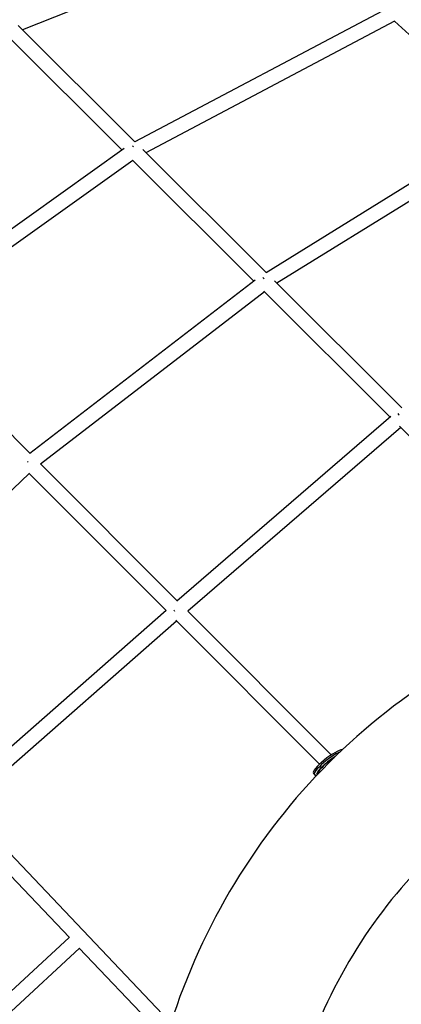
# Model space of a CAD drawing. Units: millimetres. Extents: x -10809 to 6347, y -9291 to 6341.
# Drawn here: x 1806 to 2271, y -2477 to -1279 of the extents above; entities that cross this region are included whole.
import ezdxf

# ---------------------------------------------------------------- set-up
doc = ezdxf.new("R2010")
doc.units = ezdxf.units.MM
doc.layers.add('BSF_2D', color=7, linetype='Continuous')

# ---------------------------------------------------------------- blocks, each defined once
blk = doc.blocks.new('Berliner_Shout-11_SON458A_2D_Block')
at = {"layer": 'BSF_2D'}
for p, q in [((2133.9, -1162.1), (1809.7, -1290.9)), ((2255.4, -1264), (1946.7, -1427.3)), ((2262.9, -1280.4), (1960.1, -1440.6)), ((2399.2, -1405.5), (2262.6, -1280.2)), ((1946.8, -1427.3), (1804.5, -1285.7)), ((1931.2, -1437.2), (1792.3, -1298.9)), ((2404.3, -1402.4), (2106.4, -1586.4)), ((2412.9, -1418.2), (2119.7, -1599.3)), ((1933.8, -1435.4), (1650.1, -1637.4)), ((2106.6, -1586.3), (1956.2, -1436.6)), ((1944.2, -1450.1), (1663, -1650.3)), ((2091.6, -1596.8), (1943.8, -1449.7)), ((2093.1, -1595.7), (1818.8, -1806.5)), ((2271.9, -1750.8), (2116.7, -1596.4)), ((2104.5, -1609.6), (1831.9, -1819.2)), ((2257.7, -1762), (2103.7, -1608.8)), ((1819.1, -1806.3), (1662, -1649.3)), ((2258.2, -1761.5), (1997.6, -1986.2)), ((2270.5, -1774.7), (2011.1, -1998.3)), ((2485.5, -1988.6), (2269, -1773.3)), ((1998.3, -1985.6), (1831.6, -1818.8)), ((1818.1, -1830.8), (1573.9, -2061.2)), ((1984.7, -1997.4), (1817.7, -1830.4)), ((1984.7, -1997.4), (1727.6, -2223.2)), ((2185.8, -2173.1), (2011, -1998.3)), ((1997.4, -2010.2), (1739.7, -2236.5)), ((2171.6, -2184.4), (1996.5, -2009.2)), ((2164, -2195.6), (2165.2, -2197.1)), ((2164, -2195.6), (2165.2, -2197.1)), ((2168.2, -2197.8), (2166.2, -2197.6)), ((2168.2, -2197.8), (2166.2, -2197.6)), ((2169.6, -2196.2), (2169.7, -2196.3)), ((2169.6, -2196.2), (2169.7, -2196.3)), ((1740.3, -2236.1), (1987.7, -2496.2)), ((1727, -2248.2), (1866.9, -2395.3)), ((1621, -2622.5), (1866.7, -2395.1)), ((1632.2, -2636.6), (1879.1, -2408.1)), ((1879, -2408.1), (1979.1, -2513.3))]:
    blk.add_line(p, q, dxfattribs=at)
at = {"layer": 'BSF_2D', "extrusion": (0, 0, -1)}
for centre, major_axis, ratio, start_param, end_param in [((1945.1, -1438.3), (4.73, -7.68), 0.308899, 3.967429, 4.223793), ((2105.3, -1597.7), (5.12, -7.42), 0.149831, 3.962382, 4.271987)]:
    blk.add_ellipse(centre, major_axis=major_axis, ratio=ratio, start_param=start_param, end_param=end_param, dxfattribs=at)
at = {"layer": 'BSF_2D'}
for centre, major_axis, ratio, start_param, end_param in [((2270.9, -1762.5), (5.53, -7.11), 0.028891, 3.9582, 4.319954), ((1818.3, -1818.3), (5.85, -6.86), 0.056302, -1.922756, -1.793086), ((1997.8, -1997.8), (5.91, -6.79), 0.271602, 4.387117, 4.515542), ((2182.2, -2181.5), (18.2, 14.1), 0.203969, 0.239939, 3.141593), ((2182.2, -2181.5), (18.2, 14.1), 0.203969, 0.239939, 3.141593), ((2183.4, -2183.1), (18.2, 14.1), 0.203969, 0.617312, 3.351479), ((2183.4, -2183.1), (18.2, 14.1), 0.203969, 0.617312, 3.351479), ((2184.6, -2184.6), (16.6, 12.9), 0.203969, 1.065626, 3.238857), ((2184.6, -2184.6), (16.6, 12.9), 0.203969, 1.065626, 3.238857), ((2184.6, -2184.6), (15, 11.6), 0.203969, 1.132033, 3.141593), ((2184.6, -2184.6), (15, 11.6), 0.203969, 1.132033, 3.141593)]:
    blk.add_ellipse(centre, major_axis=major_axis, ratio=ratio, start_param=start_param, end_param=end_param, dxfattribs=at)
for points in [[(2593.5, -1965.7), (2530.5, -1978.5), (2469.7, -1998.1), (2355.2, -2050.2), (2301.5, -2082.8), (2203.6, -2159.4), (2159.4, -2203.6), (2082.8, -2301.5), (2050.2, -2355.2), (1998.1, -2469.7), (1978.5, -2530.5), (1965.7, -2593.5)], [(2627.1, -2130.6), (2576.1, -2141), (2527.5, -2156.7), (2436.8, -2198), (2394.6, -2223.6), (2318, -2283.6), (2283.6, -2318), (2223.6, -2394.6), (2198, -2436.8), (2156.7, -2527.5), (2141, -2576.1), (2130.6, -2627.1)]]:
    blk.add_open_spline(points, degree=3, knots=[1.069821, 1.069821, 1.069821, 1.069821, 1.270211, 1.270211, 1.470601, 1.470601, 1.670991, 1.670991, 1.871382, 1.871382, 2.071772, 2.071772, 2.071772, 2.071772], dxfattribs=at)

msp = doc.modelspace()

# ---------------------------------------------------------------- block references
at = {"layer": 'BSF_2D'}
msp.add_blockref('Berliner_Shout-11_SON458A_2D_Block', (0, 0), dxfattribs=at)

doc.saveas('drawing.dxf')
